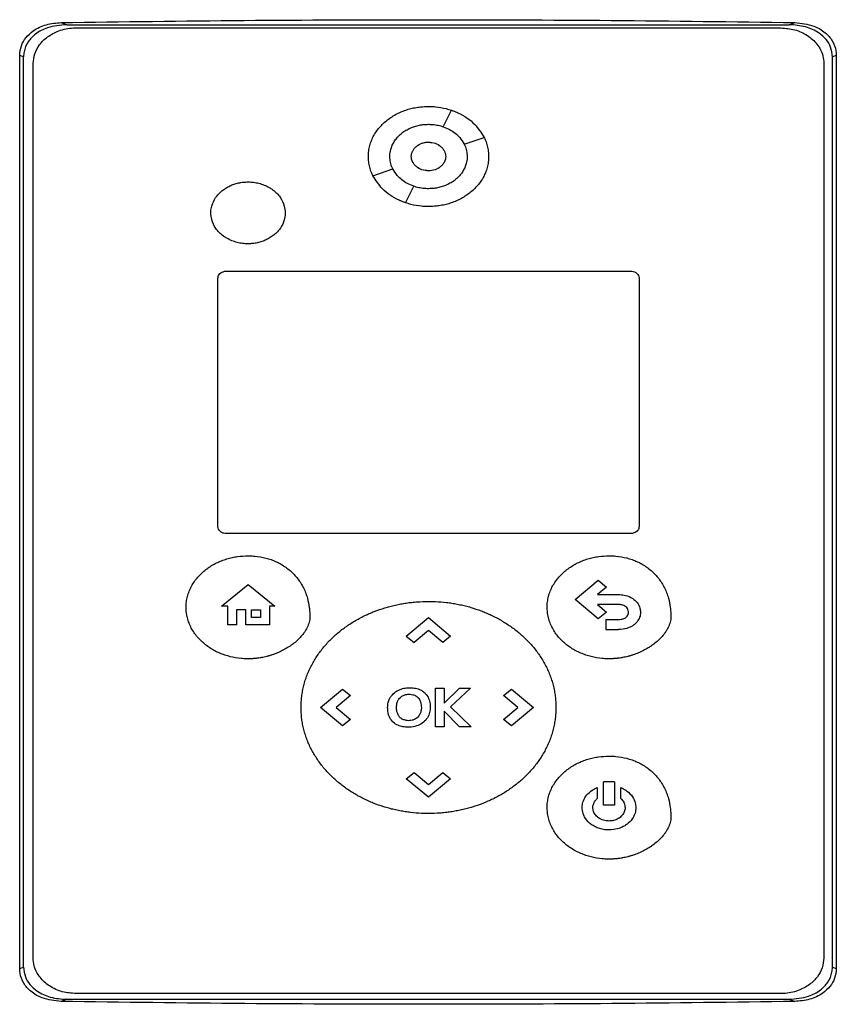
# Model space of a CAD drawing. Extents: x 0.4 to 10.6, y 0.4 to 8.1.
# Drawn here: x 7.7 to 7.9, y 4.1 to 4.4 of the extents above; entities that cross this region are included whole.
import ezdxf

# ---------------------------------------------------------------- set-up
doc = ezdxf.new("R2010")
doc.units = 0
doc.linetypes.add('SLD-SOLID', pattern=[0])
doc.layers.get('0').update_dxf_attribs({"linetype": 'CONTINUOUS'})

msp = doc.modelspace()

# ---------------------------------------------------------------- linework, layer by layer
at = {"color": 7, "linetype": 'SLD-SOLID'}
for p, q in [((7.74254, 4.36038), (7.74396, 4.35983)), ((7.74396, 4.35983), (7.92737, 4.35983)), ((7.74634, 4.35901), (7.92524, 4.35901)), ((7.92737, 4.35983), (7.92879, 4.36038)), ((7.73201, 4.12028), (7.73201, 4.35203)), ((7.73299, 4.35165), (7.73201, 4.35203)), ((7.73299, 4.12066), (7.73299, 4.35165)), ((7.93931, 4.35203), (7.93833, 4.35165)), ((7.93833, 4.12066), (7.93833, 4.35165)), ((7.93931, 4.35203), (7.93931, 4.12028)), ((7.73543, 4.12301), (7.73543, 4.34994)), ((7.93615, 4.34994), (7.93615, 4.12301)), ((7.83955, 4.33392), (7.84163, 4.33811)), ((7.84486, 4.3295), (7.8499, 4.33123)), ((7.82169, 4.32151), (7.82673, 4.32325)), ((7.82995, 4.31464), (7.83204, 4.31883)), ((7.78232, 4.23249), (7.78232, 4.29547)), ((7.7845, 4.29729), (7.88707, 4.29729)), ((7.88925, 4.29547), (7.88925, 4.23249)), ((7.88707, 4.23068), (7.7845, 4.23068)), ((7.87299, 4.21394), (7.87889, 4.21885)), ((7.87889, 4.21885), (7.88096, 4.21712)), ((7.78326, 4.21229), (7.79004, 4.21776)), ((7.79004, 4.21776), (7.79682, 4.21229)), ((7.88096, 4.21712), (7.87865, 4.2152)), ((7.87889, 4.20904), (7.87299, 4.21394)), ((7.87865, 4.2152), (7.88404, 4.2152)), ((7.78482, 4.21229), (7.78326, 4.21229)), ((7.78482, 4.20748), (7.78482, 4.21229)), ((7.78938, 4.21131), (7.78705, 4.21131)), ((7.78705, 4.21131), (7.78705, 4.20748)), ((7.78938, 4.20748), (7.78938, 4.21131)), ((7.79082, 4.21131), (7.79312, 4.21131)), ((7.79082, 4.20941), (7.79082, 4.21131)), ((7.79312, 4.21131), (7.79312, 4.20941)), ((7.79682, 4.21229), (7.7954, 4.21229)), ((7.7954, 4.21229), (7.7954, 4.20748)), ((7.88404, 4.21266), (7.8787, 4.21266)), ((7.8787, 4.21266), (7.88097, 4.21077)), ((7.88097, 4.21077), (7.87889, 4.20904)), ((7.79312, 4.20941), (7.79082, 4.20941)), ((7.83016, 4.20467), (7.83578, 4.20935)), ((7.83578, 4.20935), (7.8414, 4.20467)), ((7.88084, 4.20889), (7.88404, 4.20889)), ((7.88084, 4.20889), (7.88084, 4.20635)), ((7.78705, 4.20748), (7.78482, 4.20748)), ((7.7954, 4.20748), (7.78938, 4.20748)), ((7.83579, 4.20606), (7.83214, 4.20302)), ((7.83943, 4.20303), (7.83579, 4.20606)), ((7.88084, 4.20635), (7.88404, 4.20635)), ((7.83016, 4.20467), (7.83214, 4.20302)), ((7.8414, 4.20467), (7.83943, 4.20303)), ((7.80838, 4.18656), (7.814, 4.19123)), ((7.814, 4.19123), (7.81597, 4.18959)), ((7.83759, 4.18167), (7.83759, 4.19144)), ((7.83759, 4.19144), (7.83977, 4.19144)), ((7.83977, 4.18765), (7.84368, 4.19144)), ((7.83977, 4.19144), (7.83977, 4.18765)), ((7.84644, 4.19144), (7.84138, 4.1867)), ((7.84368, 4.19144), (7.84644, 4.19144)), ((7.85484, 4.18958), (7.85682, 4.19123)), ((7.85682, 4.19123), (7.86244, 4.18655)), ((7.81597, 4.18959), (7.81234, 4.18656)), ((7.85848, 4.18654), (7.85484, 4.18958)), ((7.814, 4.18187), (7.80838, 4.18656)), ((7.81234, 4.18656), (7.81598, 4.18353)), ((7.84366, 4.18167), (7.83977, 4.18563)), ((7.83977, 4.18563), (7.83977, 4.18167)), ((7.84138, 4.1867), (7.8466, 4.18167)), ((7.85485, 4.18352), (7.85848, 4.18654)), ((7.86244, 4.18655), (7.85682, 4.18187)), ((7.81598, 4.18353), (7.814, 4.18187)), ((7.85682, 4.18187), (7.85485, 4.18352)), ((7.83977, 4.18167), (7.83759, 4.18167)), ((7.8466, 4.18167), (7.84366, 4.18167)), ((7.83016, 4.16843), (7.83214, 4.17007)), ((7.83578, 4.16375), (7.83016, 4.16843)), ((7.83214, 4.17007), (7.83577, 4.16704)), ((7.83577, 4.16704), (7.83942, 4.17008)), ((7.8414, 4.16843), (7.83578, 4.16375)), ((7.83942, 4.17008), (7.8414, 4.16843)), ((7.87861, 4.16621), (7.87861, 4.16343)), ((7.88298, 4.16768), (7.88025, 4.16768)), ((7.88025, 4.16178), (7.88025, 4.16768)), ((7.88298, 4.16768), (7.88298, 4.16178)), ((7.88461, 4.16342), (7.88461, 4.16621)), ((7.88298, 4.16178), (7.88025, 4.16178)), ((7.73201, 4.12028), (7.73299, 4.12066)), ((7.93833, 4.12066), (7.93931, 4.12028)), ((7.92524, 4.11393), (7.74634, 4.11393)), ((7.74396, 4.11248), (7.74254, 4.11193)), ((7.74396, 4.11248), (7.92737, 4.11248)), ((7.92737, 4.11248), (7.92879, 4.11193))]:
    msp.add_line(p, q, dxfattribs=at)
for points, knots in [([(7.74254, 4.36038), (7.75802, 4.36058), (7.78899, 4.36099), (7.83555, 4.36115), (7.88217, 4.36099), (7.91325, 4.36058), (7.92879, 4.36038)], [0, 0, 0, 0, 0.249487, 0.499178, 0.749486, 1, 1, 1, 1]), ([(7.73201, 4.35203), (7.7321, 4.35287), (7.73227, 4.3545), (7.73357, 4.35666), (7.73568, 4.3586), (7.73877, 4.36006), (7.74127, 4.36027), (7.74254, 4.36038)], [0, 0, 0, 0, 0.16827, 0.327315, 0.496002, 0.74413, 1, 1, 1, 1]), ([(7.74396, 4.35983), (7.74229, 4.35969), (7.73947, 4.35946), (7.73612, 4.35769), (7.73404, 4.35557), (7.7331, 4.35344), (7.73302, 4.35209), (7.73299, 4.35165)], [0, 0, 0, 0, 0.329693, 0.554181, 0.732989, 0.912996, 1, 1, 1, 1]), ([(7.73543, 4.34994), (7.73551, 4.35079), (7.73568, 4.35251), (7.73702, 4.35487), (7.7391, 4.35691), (7.74205, 4.35846), (7.74462, 4.35899), (7.74611, 4.35901), (7.74634, 4.35901)], [0, 0, 0, 0, 0.163041, 0.327184, 0.50672, 0.714121, 0.956311, 1, 1, 1, 1]), ([(7.92524, 4.35901), (7.92642, 4.35892), (7.92879, 4.35874), (7.93199, 4.35727), (7.93454, 4.35501), (7.93595, 4.35239), (7.9361, 4.35062), (7.93615, 4.34994)], [0, 0, 0, 0, 0.2255012, 0.4513786, 0.6604053, 0.8706659, 1, 1, 1, 1]), ([(7.93833, 4.35165), (7.93824, 4.35249), (7.93807, 4.35409), (7.93676, 4.35618), (7.93466, 4.35806), (7.93143, 4.35954), (7.92877, 4.35973), (7.92737, 4.35983)], [0, 0, 0, 0, 0.16546, 0.314747, 0.474857, 0.722234, 1, 1, 1, 1]), ([(7.92879, 4.36038), (7.93044, 4.36021), (7.9332, 4.35992), (7.93644, 4.35803), (7.93841, 4.35582), (7.93923, 4.3537), (7.93929, 4.35241), (7.93931, 4.35203)], [0, 0, 0, 0, 0.33145, 0.555739, 0.738954, 0.92316, 1, 1, 1, 1]), ([(7.82052, 4.32638), (7.82052, 4.32649), (7.82052, 4.32708), (7.82063, 4.32813), (7.82095, 4.3295), (7.82144, 4.33081), (7.82209, 4.33206), (7.82289, 4.33322), (7.8238, 4.33428), (7.82482, 4.33525), (7.82593, 4.33611), (7.82712, 4.33686), (7.82836, 4.3375), (7.82966, 4.33804), (7.831, 4.33846), (7.83236, 4.33878), (7.83396, 4.33903), (7.83511, 4.33906), (7.83579, 4.33908)], [0, 0, 0, 0, 0.015896, 0.079618, 0.143334, 0.20705, 0.27075, 0.334442, 0.398119, 0.461784, 0.525443, 0.589094, 0.652738, 0.71638, 0.780018, 0.843653, 0.907285, 1, 1, 1, 1]), ([(7.83579, 4.33908), (7.83591, 4.33908), (7.83649, 4.33908), (7.83801, 4.33899), (7.83986, 4.33867), (7.84165, 4.33813), (7.84263, 4.33776), (7.84315, 4.3375), (7.84325, 4.33745)], [0, 0, 0, 0, 0.0454806, 0.2275263, 0.5924668, 0.7745287, 0.9565994, 1, 1, 1, 1]), ([(7.84163, 4.33811), (7.84218, 4.3379), (7.84434, 4.33707), (7.84751, 4.33499), (7.84917, 4.33238), (7.8499, 4.33123)], [0, 0, 0, 0, 0.1596317, 0.6321373, 1, 1, 1, 1]), ([(7.82597, 4.32637), (7.82597, 4.32649), (7.82598, 4.32708), (7.8262, 4.32846), (7.82692, 4.33002), (7.82792, 4.3313), (7.82866, 4.33201), (7.8293, 4.33252), (7.82997, 4.33298), (7.83087, 4.33347), (7.83181, 4.33386), (7.83278, 4.33417), (7.83358, 4.33435), (7.83465, 4.33451), (7.83532, 4.33453), (7.83579, 4.33454)], [0, 0, 0, 0, 0.024753, 0.124274, 0.295194, 0.381787, 0.46835, 0.511548, 0.55474, 0.641249, 0.72774, 0.770929, 0.857402, 0.900591, 1, 1, 1, 1]), ([(7.83579, 4.33454), (7.83591, 4.33454), (7.83649, 4.33454), (7.83731, 4.33446), (7.83822, 4.3343), (7.8389, 4.33414), (7.83933, 4.33399), (7.83955, 4.33392)], [0, 0, 0, 0, 0.091422, 0.457724, 0.640632, 0.819983, 1, 1, 1, 1]), ([(7.83955, 4.33392), (7.84009, 4.3337), (7.84164, 4.33307), (7.84359, 4.3316), (7.84451, 4.33008), (7.84486, 4.3295)], [0, 0, 0, 0, 0.248664, 0.7119, 1, 1, 1, 1]), ([(7.84986, 4.33128), (7.85, 4.331), (7.85036, 4.33029), (7.85073, 4.32911), (7.85101, 4.32775), (7.85104, 4.32684), (7.85106, 4.32638)], [0, 0, 0, 0, 0.188259, 0.463264, 0.729432, 1, 1, 1, 1]), ([(7.83143, 4.32637), (7.83145, 4.32661), (7.83148, 4.32709), (7.83175, 4.32778), (7.83215, 4.32841), (7.8329, 4.32916), (7.83412, 4.32982), (7.83579, 4.33009), (7.83747, 4.32982), (7.83869, 4.32916), (7.83943, 4.32841), (7.83984, 4.32778), (7.8401, 4.32709), (7.84014, 4.32661), (7.84015, 4.32637)], [0, 0, 0, 0, 0.056903, 0.114713, 0.17424, 0.235859, 0.365028, 0.500001, 0.634974, 0.764143, 0.825855, 0.88529, 0.943138, 1, 1, 1, 1]), ([(7.83428, 4.32975), (7.83437, 4.32979), (7.83484, 4.32999), (7.83536, 4.33), (7.83579, 4.33001)], [0, 0, 0, 0, 0.172718, 1, 1, 1, 1]), ([(7.83579, 4.33001), (7.83636, 4.32995), (7.83747, 4.32985), (7.83869, 4.32916), (7.83943, 4.32842), (7.83984, 4.32778), (7.8401, 4.32709), (7.84014, 4.32661), (7.84015, 4.32637)], [0, 0, 0, 0, 0.269904, 0.52816, 0.651559, 0.77041, 0.886134, 1, 1, 1, 1]), ([(7.84486, 4.3295), (7.84491, 4.32939), (7.84517, 4.32887), (7.84552, 4.32783), (7.84558, 4.32687), (7.84561, 4.32637)], [0, 0, 0, 0, 0.108189, 0.542941, 1, 1, 1, 1]), ([(7.82171, 4.32148), (7.82157, 4.32176), (7.82122, 4.32246), (7.82085, 4.32364), (7.82057, 4.325), (7.82053, 4.32591), (7.82052, 4.32638)], [0, 0, 0, 0, 0.185248, 0.461158, 0.728376, 1, 1, 1, 1]), ([(7.82672, 4.32325), (7.82667, 4.32335), (7.82642, 4.32388), (7.82606, 4.32491), (7.826, 4.32588), (7.82597, 4.32637)], [0, 0, 0, 0, 0.108037, 0.542001, 1, 1, 1, 1]), ([(7.83143, 4.32637), (7.83142, 4.32649), (7.83142, 4.32667), (7.83147, 4.32683), (7.83149, 4.32688)], [0, 0, 0, 0, 0.68412, 1, 1, 1, 1]), ([(7.84015, 4.32637), (7.84014, 4.32613), (7.8401, 4.32565), (7.83984, 4.32497), (7.83943, 4.32433), (7.83869, 4.32359), (7.83747, 4.32292), (7.83579, 4.32265), (7.83412, 4.32292), (7.83289, 4.32359), (7.83215, 4.32433), (7.83175, 4.32497), (7.83148, 4.32565), (7.83145, 4.32613), (7.83143, 4.32637)], [0, 0, 0, 0, 0.056913, 0.114721, 0.174248, 0.235866, 0.365029, 0.500001, 0.634974, 0.764136, 0.825847, 0.885281, 0.943129, 1, 1, 1, 1]), ([(7.83579, 4.32274), (7.83522, 4.3228), (7.83411, 4.3229), (7.83289, 4.32359), (7.83214, 4.32433), (7.83174, 4.32497), (7.83147, 4.32565), (7.83144, 4.32614), (7.83143, 4.32637)], [0, 0, 0, 0, 0.269974, 0.528304, 0.651711, 0.770578, 0.886246, 1, 1, 1, 1]), ([(7.85106, 4.32638), (7.85106, 4.32626), (7.85105, 4.32567), (7.85095, 4.32462), (7.85063, 4.32325), (7.85014, 4.32194), (7.84948, 4.32069), (7.84869, 4.31953), (7.84778, 4.31847), (7.84676, 4.3175), (7.84565, 4.31664), (7.84446, 4.31589), (7.84322, 4.31525), (7.84192, 4.31471), (7.84058, 4.31429), (7.83922, 4.31397), (7.83762, 4.31372), (7.83647, 4.31369), (7.83579, 4.31367)], [0, 0, 0, 0, 0.015902, 0.079618, 0.143341, 0.207055, 0.270758, 0.334447, 0.398124, 0.461793, 0.525452, 0.589104, 0.652748, 0.716391, 0.78003, 0.843665, 0.907298, 1, 1, 1, 1]), ([(7.84561, 4.32637), (7.84561, 4.32626), (7.8456, 4.32567), (7.84538, 4.32429), (7.84466, 4.32273), (7.84366, 4.32144), (7.84292, 4.32074), (7.84228, 4.32023), (7.84161, 4.31977), (7.84071, 4.31928), (7.83977, 4.31889), (7.8388, 4.31858), (7.838, 4.3184), (7.83693, 4.31824), (7.83626, 4.31822), (7.83579, 4.3182)], [0, 0, 0, 0, 0.024763, 0.124289, 0.295202, 0.381793, 0.468353, 0.511553, 0.554747, 0.641254, 0.727744, 0.770934, 0.857407, 0.900595, 1, 1, 1, 1]), ([(7.83204, 4.31883), (7.83149, 4.31905), (7.82994, 4.31967), (7.828, 4.32115), (7.82708, 4.32267), (7.82673, 4.32325)], [0, 0, 0, 0, 0.248678, 0.711829, 1, 1, 1, 1]), ([(7.82995, 4.31464), (7.8294, 4.31484), (7.82725, 4.31567), (7.82407, 4.31775), (7.82242, 4.32037), (7.82169, 4.32151)], [0, 0, 0, 0, 0.159643, 0.632089, 1, 1, 1, 1]), ([(7.78054, 4.31207), (7.78054, 4.31219), (7.78055, 4.31278), (7.78078, 4.31413), (7.78149, 4.31565), (7.78247, 4.31687), (7.78333, 4.31768), (7.78429, 4.31837), (7.78516, 4.31884), (7.78606, 4.31923), (7.78681, 4.31948), (7.78777, 4.31972), (7.78876, 4.31989), (7.78957, 4.31991), (7.78997, 4.31992)], [0, 0, 0, 0, 0.025776, 0.129416, 0.301125, 0.388066, 0.474971, 0.561845, 0.648694, 0.692057, 0.778883, 0.822243, 0.910603, 1, 1, 1, 1]), ([(7.78997, 4.31992), (7.79009, 4.31992), (7.79067, 4.31992), (7.79149, 4.31984), (7.79241, 4.31967), (7.79331, 4.31943), (7.7942, 4.31911), (7.79504, 4.31871), (7.79565, 4.31836), (7.79642, 4.31783), (7.79729, 4.31708), (7.7984, 4.31575), (7.79925, 4.31405), (7.79936, 4.31265), (7.79941, 4.31207)], [0, 0, 0, 0, 0.025773, 0.129053, 0.180618, 0.232185, 0.335491, 0.387062, 0.438638, 0.490211, 0.593621, 0.691048, 0.873031, 1, 1, 1, 1]), ([(7.83579, 4.3182), (7.83567, 4.31821), (7.83509, 4.31821), (7.83427, 4.31829), (7.83313, 4.31849), (7.83247, 4.31869), (7.83203, 4.31882)], [0, 0, 0, 0, 0.091594, 0.458586, 0.641832, 1, 1, 1, 1]), ([(7.83579, 4.31367), (7.83567, 4.31367), (7.83509, 4.31367), (7.83357, 4.31376), (7.83172, 4.31407), (7.82993, 4.31462), (7.82896, 4.31498), (7.82846, 4.31523), (7.82838, 4.31527)], [0, 0, 0, 0, 0.045827, 0.229256, 0.596971, 0.780421, 0.963875, 1, 1, 1, 1]), ([(7.78997, 4.30423), (7.78986, 4.30423), (7.78927, 4.30423), (7.78845, 4.30431), (7.78754, 4.30448), (7.78663, 4.30471), (7.78575, 4.30503), (7.78491, 4.30544), (7.7843, 4.30579), (7.78352, 4.30632), (7.78265, 4.30707), (7.78154, 4.3084), (7.78069, 4.3101), (7.78058, 4.3115), (7.78054, 4.31207)], [0, 0, 0, 0, 0.025773, 0.129053, 0.180618, 0.232185, 0.335489, 0.387061, 0.438637, 0.49021, 0.593615, 0.69104, 0.873012, 1, 1, 1, 1]), ([(7.79941, 4.31207), (7.7994, 4.31196), (7.79939, 4.31137), (7.79917, 4.31002), (7.79846, 4.3085), (7.79748, 4.30727), (7.79661, 4.30646), (7.79565, 4.30578), (7.79478, 4.30531), (7.79388, 4.30492), (7.79313, 4.30467), (7.79217, 4.30443), (7.79118, 4.30426), (7.79038, 4.30424), (7.78997, 4.30423)], [0, 0, 0, 0, 0.025767, 0.129405, 0.30111, 0.388047, 0.474941, 0.561808, 0.648652, 0.692012, 0.778831, 0.822187, 0.910575, 1, 1, 1, 1]), ([(7.78232, 4.29547), (7.78234, 4.29565), (7.78238, 4.29599), (7.78264, 4.29646), (7.78306, 4.29687), (7.78366, 4.29718), (7.78417, 4.29728), (7.78446, 4.29729), (7.7845, 4.29729)], [0, 0, 0, 0, 0.1634163, 0.3278737, 0.5081055, 0.7169332, 0.9604999, 1, 1, 1, 1]), ([(7.88707, 4.29729), (7.88731, 4.29727), (7.88778, 4.29723), (7.88842, 4.29694), (7.88893, 4.29648), (7.88921, 4.29596), (7.88924, 4.29561), (7.88925, 4.29547)], [0, 0, 0, 0, 0.225732, 0.451847, 0.661947, 0.87328, 1, 1, 1, 1]), ([(7.7845, 4.23068), (7.78427, 4.2307), (7.7838, 4.23073), (7.78315, 4.23103), (7.78264, 4.23148), (7.78236, 4.23201), (7.78233, 4.23236), (7.78232, 4.23249)], [0, 0, 0, 0, 0.22574, 0.451842, 0.661945, 0.87332, 1, 1, 1, 1]), ([(7.88925, 4.23249), (7.88923, 4.23232), (7.8892, 4.23198), (7.88893, 4.23151), (7.88851, 4.2311), (7.88792, 4.23079), (7.88741, 4.23068), (7.88711, 4.23068), (7.88707, 4.23068)], [0, 0, 0, 0, 0.163377, 0.327874, 0.508079, 0.71693, 0.960498, 1, 1, 1, 1]), ([(7.77425, 4.21196), (7.77426, 4.21208), (7.77426, 4.21267), (7.77437, 4.21372), (7.77468, 4.21509), (7.77516, 4.21641), (7.7758, 4.21766), (7.77657, 4.21883), (7.77747, 4.21991), (7.77847, 4.2209), (7.77956, 4.22178), (7.78073, 4.22256), (7.78196, 4.22323), (7.78324, 4.2238), (7.78457, 4.22426), (7.78592, 4.22462), (7.78772, 4.22495), (7.78907, 4.225), (7.78996, 4.22504)], [0, 0, 0, 0, 0.015463, 0.07742, 0.139378, 0.201324, 0.263265, 0.325196, 0.387111, 0.44902, 0.51092, 0.572813, 0.634704, 0.696588, 0.758468, 0.820347, 0.882222, 1, 1, 1, 1]), ([(7.78996, 4.22504), (7.79008, 4.22504), (7.79066, 4.22503), (7.79218, 4.22495), (7.79404, 4.22463), (7.79583, 4.22408), (7.79713, 4.22356), (7.79838, 4.22292), (7.79956, 4.22216), (7.80066, 4.2213), (7.80168, 4.22033), (7.80259, 4.21926), (7.80339, 4.21811), (7.80408, 4.21688), (7.80464, 4.21559), (7.80517, 4.21396), (7.80549, 4.21234), (7.80565, 4.21076), (7.80566, 4.20996), (7.80567, 4.20956)], [0, 0, 0, 0, 0.0141583, 0.0708287, 0.1844481, 0.2411298, 0.2978156, 0.354505, 0.4111996, 0.4678992, 0.5245985, 0.5813014, 0.6380051, 0.6947043, 0.7513984, 0.8080913, 0.9030936, 0.9514383, 1, 1, 1, 1]), ([(7.8659, 4.21198), (7.86591, 4.21209), (7.86591, 4.21268), (7.86602, 4.21373), (7.86633, 4.2151), (7.86681, 4.21642), (7.86745, 4.21767), (7.86822, 4.21884), (7.86912, 4.21992), (7.87012, 4.22091), (7.87121, 4.22179), (7.87238, 4.22257), (7.87361, 4.22324), (7.87489, 4.22381), (7.87622, 4.22427), (7.87757, 4.22462), (7.87937, 4.22496), (7.88072, 4.22501), (7.88161, 4.22505)], [0, 0, 0, 0, 0.015463, 0.07742, 0.139373, 0.201324, 0.263265, 0.325192, 0.387112, 0.449021, 0.510921, 0.572814, 0.634702, 0.696586, 0.758467, 0.820345, 0.882222, 1, 1, 1, 1]), ([(7.88161, 4.22505), (7.88173, 4.22505), (7.88231, 4.22504), (7.88383, 4.22496), (7.88569, 4.22464), (7.88748, 4.22409), (7.88878, 4.22357), (7.89003, 4.22293), (7.89121, 4.22217), (7.89231, 4.22131), (7.89333, 4.22034), (7.89424, 4.21927), (7.89504, 4.21812), (7.89573, 4.21689), (7.89629, 4.2156), (7.89682, 4.21397), (7.89714, 4.21235), (7.8973, 4.21077), (7.89731, 4.20997), (7.89732, 4.20957)], [0, 0, 0, 0, 0.0141584, 0.0708288, 0.1844484, 0.2411299, 0.2978158, 0.3545075, 0.4111995, 0.467899, 0.5245984, 0.5813012, 0.638005, 0.6947042, 0.7513983, 0.8080912, 0.9030936, 0.9514435, 1, 1, 1, 1]), ([(7.80345, 4.18655), (7.80345, 4.18667), (7.80345, 4.18725), (7.8035, 4.1883), (7.80365, 4.18969), (7.80389, 4.19107), (7.80421, 4.19244), (7.80461, 4.19378), (7.8051, 4.19509), (7.80566, 4.19638), (7.80629, 4.19763), (7.80699, 4.19884), (7.80776, 4.20001), (7.80859, 4.20114), (7.80948, 4.20222), (7.81042, 4.20326), (7.81141, 4.20425), (7.81245, 4.20519), (7.81353, 4.20609), (7.81465, 4.20693), (7.8158, 4.20772), (7.81699, 4.20846), (7.81821, 4.20915), (7.81946, 4.20979), (7.82073, 4.21038), (7.82245, 4.2111), (7.82422, 4.21171), (7.82601, 4.21222), (7.82737, 4.21255), (7.82875, 4.21283), (7.83013, 4.21306), (7.83152, 4.21324), (7.8334, 4.21341), (7.83483, 4.21344), (7.83579, 4.21346)], [0, 0, 0, 0, 0.007503, 0.03753, 0.067558, 0.097586, 0.127616, 0.157644, 0.187671, 0.217696, 0.247723, 0.277749, 0.307774, 0.337798, 0.367821, 0.397845, 0.427867, 0.45789, 0.487911, 0.517932, 0.547953, 0.577974, 0.607995, 0.638014, 0.668035, 0.698055, 0.758128, 0.788147, 0.818167, 0.848185, 0.878204, 0.908223, 0.938242, 1, 1, 1, 1]), ([(7.83579, 4.21346), (7.83591, 4.21346), (7.83649, 4.21346), (7.83801, 4.21342), (7.83987, 4.21327), (7.84172, 4.21302), (7.8431, 4.21278), (7.84447, 4.21249), (7.84583, 4.21215), (7.84762, 4.21163), (7.84938, 4.211), (7.8511, 4.21027), (7.85237, 4.20967), (7.85361, 4.20902), (7.85482, 4.20832), (7.85601, 4.20757), (7.85715, 4.20677), (7.85827, 4.20592), (7.85934, 4.20502), (7.86037, 4.20406), (7.86135, 4.20306), (7.86228, 4.20202), (7.86315, 4.20093), (7.86397, 4.19979), (7.86473, 4.19861), (7.86542, 4.19739), (7.86604, 4.19613), (7.86659, 4.19484), (7.86705, 4.19352), (7.86744, 4.19218), (7.86775, 4.19081), (7.86797, 4.18941), (7.86811, 4.18799), (7.86813, 4.18703), (7.86814, 4.18655)], [0, 0, 0, 0, 0.0075034, 0.0375216, 0.0975871, 0.1276057, 0.1576244, 0.187643, 0.2176618, 0.247681, 0.3077531, 0.3377722, 0.3677925, 0.3978114, 0.4278317, 0.4578529, 0.4878725, 0.5178934, 0.5479158, 0.5779378, 0.6079602, 0.637983, 0.6680064, 0.6980291, 0.7280536, 0.7580781, 0.788104, 0.8181319, 0.8481587, 0.8781854, 0.9082136, 0.9382413, 0.9690582, 1, 1, 1, 1]), ([(7.88404, 4.2152), (7.88416, 4.2152), (7.88475, 4.21519), (7.88599, 4.21503), (7.88756, 4.21439), (7.88883, 4.21321), (7.8895, 4.21195), (7.88958, 4.21108), (7.8896, 4.21074)], [0, 0, 0, 0, 0.044315, 0.222322, 0.473981, 0.672096, 0.871026, 1, 1, 1, 1]), ([(7.78996, 4.19889), (7.78985, 4.19889), (7.78926, 4.1989), (7.78775, 4.19898), (7.78589, 4.19929), (7.7841, 4.19982), (7.78279, 4.20032), (7.78152, 4.20092), (7.78031, 4.20163), (7.77917, 4.20245), (7.77811, 4.20337), (7.77714, 4.20439), (7.77628, 4.2055), (7.77556, 4.2067), (7.77497, 4.20798), (7.77462, 4.2091), (7.77433, 4.21042), (7.77429, 4.21131), (7.77425, 4.21196)], [0, 0, 0, 0, 0.01546, 0.077338, 0.201366, 0.263249, 0.325136, 0.387026, 0.448919, 0.510818, 0.572724, 0.634636, 0.696558, 0.758491, 0.820436, 0.882392, 0.913328, 1, 1, 1, 1]), ([(7.88161, 4.1989), (7.8815, 4.1989), (7.88091, 4.19891), (7.8794, 4.19899), (7.87754, 4.1993), (7.87575, 4.19983), (7.87444, 4.20033), (7.87317, 4.20093), (7.87196, 4.20164), (7.87082, 4.20246), (7.86976, 4.20338), (7.86879, 4.2044), (7.86793, 4.20551), (7.86721, 4.20671), (7.86662, 4.20799), (7.86627, 4.20911), (7.86598, 4.21043), (7.86594, 4.21132), (7.8659, 4.21198)], [0, 0, 0, 0, 0.01546, 0.077338, 0.201366, 0.263249, 0.325136, 0.387026, 0.448919, 0.510818, 0.572724, 0.634636, 0.696558, 0.758491, 0.820436, 0.882391, 0.913328, 1, 1, 1, 1]), ([(7.88655, 4.21074), (7.88654, 4.21086), (7.88652, 4.21118), (7.88631, 4.21167), (7.8859, 4.21214), (7.88526, 4.21251), (7.88461, 4.21265), (7.88416, 4.21266), (7.88404, 4.21266)], [0, 0, 0, 0, 0.100051, 0.272692, 0.445589, 0.621414, 0.897404, 1, 1, 1, 1]), ([(7.88597, 4.20947), (7.88605, 4.20955), (7.88627, 4.20976), (7.8865, 4.2102), (7.88653, 4.21056), (7.88655, 4.21074)], [0, 0, 0, 0, 0.244488, 0.631537, 1, 1, 1, 1]), ([(7.8896, 4.21074), (7.8896, 4.21062), (7.88959, 4.21008), (7.88932, 4.20912), (7.88875, 4.20824), (7.88831, 4.20783), (7.88818, 4.20771)], [0, 0, 0, 0, 0.1018488, 0.4763232, 0.8502145, 1, 1, 1, 1]), ([(7.80567, 4.20956), (7.80567, 4.20945), (7.80566, 4.20886), (7.80548, 4.20805), (7.80507, 4.20695), (7.80462, 4.20612), (7.80395, 4.20516), (7.8032, 4.20426), (7.80219, 4.20329), (7.80127, 4.20256), (7.80031, 4.2019), (7.79931, 4.20129), (7.79806, 4.20065), (7.79699, 4.2002), (7.79622, 4.19993), (7.79577, 4.19979), (7.79544, 4.19968), (7.7951, 4.19959), (7.79442, 4.19941), (7.79374, 4.19926), (7.79293, 4.19912), (7.79247, 4.19906), (7.79201, 4.199), (7.79166, 4.19897), (7.79131, 4.19894), (7.79096, 4.19892), (7.79051, 4.1989), (7.79018, 4.1989), (7.78996, 4.19889)], [0, 0, 0, 0, 0.016977, 0.0853927, 0.1193682, 0.1874834, 0.2214452, 0.2894405, 0.3574037, 0.42535, 0.4592967, 0.5272243, 0.5951494, 0.6630726, 0.6970145, 0.7139846, 0.7309533, 0.7479246, 0.7648933, 0.8328128, 0.8497822, 0.8837254, 0.900695, 0.9176646, 0.934634, 0.9516037, 0.9685732, 1, 1, 1, 1]), ([(7.89732, 4.20957), (7.89732, 4.20946), (7.89731, 4.20887), (7.89713, 4.20806), (7.89672, 4.20696), (7.89627, 4.20613), (7.8956, 4.20517), (7.89485, 4.20427), (7.89384, 4.2033), (7.89292, 4.20257), (7.89196, 4.20191), (7.89096, 4.2013), (7.88971, 4.20066), (7.88864, 4.20021), (7.88787, 4.19994), (7.88742, 4.1998), (7.88709, 4.19969), (7.88675, 4.1996), (7.88607, 4.19942), (7.88539, 4.19927), (7.88458, 4.19913), (7.88412, 4.19907), (7.88366, 4.19901), (7.88331, 4.19898), (7.88296, 4.19895), (7.88261, 4.19893), (7.88216, 4.19891), (7.88183, 4.19891), (7.88161, 4.1989)], [0, 0, 0, 0, 0.016977, 0.085393, 0.119374, 0.187489, 0.221445, 0.289441, 0.357408, 0.42535, 0.459297, 0.527228, 0.59515, 0.663073, 0.697017, 0.713985, 0.730955, 0.747925, 0.764893, 0.832813, 0.849783, 0.883725, 0.900696, 0.917665, 0.934634, 0.951604, 0.968573, 1, 1, 1, 1]), ([(7.88404, 4.20889), (7.88416, 4.20889), (7.88448, 4.2089), (7.88508, 4.20898), (7.88562, 4.20919), (7.88591, 4.20942), (7.88597, 4.20947)], [0, 0, 0, 0, 0.170871, 0.461499, 0.888351, 1, 1, 1, 1]), ([(7.88818, 4.20771), (7.88809, 4.20764), (7.88764, 4.20726), (7.88647, 4.20664), (7.88511, 4.20636), (7.88421, 4.20635), (7.88404, 4.20635)], [0, 0, 0, 0, 0.078886, 0.39721, 0.884416, 1, 1, 1, 1]), ([(7.82584, 4.1886), (7.82589, 4.18871), (7.82615, 4.18924), (7.82681, 4.19009), (7.82783, 4.19084), (7.82855, 4.19112), (7.82883, 4.19123)], [0, 0, 0, 0, 0.085829, 0.432827, 0.779633, 1, 1, 1, 1]), ([(7.82883, 4.19123), (7.82894, 4.19126), (7.8295, 4.19144), (7.83051, 4.19159), (7.83186, 4.19157), (7.8327, 4.19136), (7.83313, 4.19125)], [0, 0, 0, 0, 0.080097, 0.402125, 0.696097, 1, 1, 1, 1]), ([(7.83313, 4.19125), (7.83325, 4.19121), (7.83358, 4.1911), (7.83417, 4.19081), (7.83458, 4.19047), (7.83482, 4.19028)], [0, 0, 0, 0, 0.179292, 0.538699, 1, 1, 1, 1]), ([(7.82542, 4.18645), (7.82542, 4.18657), (7.82542, 4.18692), (7.82549, 4.18746), (7.82563, 4.18806), (7.82577, 4.18842), (7.82584, 4.1886)], [0, 0, 0, 0, 0.158362, 0.475433, 0.735788, 1, 1, 1, 1]), ([(7.82768, 4.18662), (7.82768, 4.18674), (7.82769, 4.18704), (7.82775, 4.18753), (7.82788, 4.18789), (7.82794, 4.18807)], [0, 0, 0, 0, 0.237317, 0.613922, 1, 1, 1, 1]), ([(7.82794, 4.18807), (7.82799, 4.18817), (7.82809, 4.18839), (7.82831, 4.18874), (7.82851, 4.18896), (7.82864, 4.18909)], [0, 0, 0, 0, 0.281541, 0.56311, 1, 1, 1, 1]), ([(7.82864, 4.18909), (7.82873, 4.18917), (7.8289, 4.18932), (7.82923, 4.18953), (7.82949, 4.18964), (7.82963, 4.1897)], [0, 0, 0, 0, 0.299208, 0.598297, 1, 1, 1, 1]), ([(7.82963, 4.1897), (7.82974, 4.18973), (7.82997, 4.18981), (7.83036, 4.18988), (7.83065, 4.18989), (7.83082, 4.1899)], [0, 0, 0, 0, 0.289121, 0.57825, 1, 1, 1, 1]), ([(7.83082, 4.1899), (7.83094, 4.1899), (7.83127, 4.18989), (7.83193, 4.1898), (7.83263, 4.18953), (7.83301, 4.18918), (7.83314, 4.18906)], [0, 0, 0, 0, 0.138451, 0.394305, 0.786094, 1, 1, 1, 1]), ([(7.83314, 4.18906), (7.83322, 4.18897), (7.8335, 4.18865), (7.8339, 4.18779), (7.83395, 4.18699), (7.83398, 4.1865)], [0, 0, 0, 0, 0.127487, 0.472874, 1, 1, 1, 1]), ([(7.83482, 4.19028), (7.8349, 4.1902), (7.83532, 4.18978), (7.83589, 4.18887), (7.83621, 4.18767), (7.83624, 4.18693), (7.83625, 4.18665)], [0, 0, 0, 0, 0.087501, 0.441993, 0.795466, 1, 1, 1, 1]), ([(7.83579, 4.15964), (7.83567, 4.15964), (7.83509, 4.15964), (7.83357, 4.15968), (7.83171, 4.15983), (7.82986, 4.16008), (7.82848, 4.16032), (7.82711, 4.16061), (7.82575, 4.16095), (7.82396, 4.16147), (7.8222, 4.1621), (7.82048, 4.16283), (7.81921, 4.16343), (7.81797, 4.16407), (7.81676, 4.16478), (7.81558, 4.16553), (7.81443, 4.16633), (7.81332, 4.16718), (7.81225, 4.16808), (7.81122, 4.16903), (7.81024, 4.17003), (7.8093, 4.17108), (7.80843, 4.17217), (7.80761, 4.17331), (7.80685, 4.17449), (7.80616, 4.17571), (7.80554, 4.17697), (7.805, 4.17826), (7.80453, 4.17958), (7.80414, 4.18092), (7.80383, 4.18229), (7.80361, 4.18369), (7.80347, 4.18511), (7.80346, 4.18607), (7.80345, 4.18655)], [0, 0, 0, 0, 0.007504, 0.037522, 0.097588, 0.127607, 0.157626, 0.187645, 0.217664, 0.247683, 0.307756, 0.337776, 0.367796, 0.397816, 0.427837, 0.457856, 0.487877, 0.517898, 0.547921, 0.577943, 0.607965, 0.637987, 0.668013, 0.698035, 0.728062, 0.758086, 0.788112, 0.81814, 0.848166, 0.878193, 0.908221, 0.938249, 0.969063, 1, 1, 1, 1]), ([(7.82573, 4.18447), (7.82569, 4.18458), (7.82558, 4.18492), (7.82545, 4.18558), (7.82543, 4.18613), (7.82542, 4.18645)], [0, 0, 0, 0, 0.174236, 0.523283, 1, 1, 1, 1]), ([(7.82788, 4.18518), (7.82785, 4.1853), (7.82777, 4.18559), (7.82769, 4.18607), (7.82768, 4.18644), (7.82768, 4.18662)], [0, 0, 0, 0, 0.2401329, 0.6175569, 1, 1, 1, 1]), ([(7.83625, 4.18665), (7.83624, 4.18654), (7.83624, 4.18595), (7.83604, 4.18489), (7.83536, 4.18357), (7.83423, 4.18249), (7.83271, 4.18175), (7.83147, 4.18154), (7.83077, 4.18153), (7.83068, 4.18153)], [0, 0, 0, 0, 0.041382, 0.208273, 0.3756, 0.561473, 0.750499, 0.968471, 1, 1, 1, 1]), ([(7.83398, 4.1865), (7.83398, 4.18639), (7.83397, 4.18608), (7.8339, 4.18559), (7.83377, 4.18523), (7.83371, 4.18505)], [0, 0, 0, 0, 0.2347245, 0.6122777, 1, 1, 1, 1]), ([(7.86814, 4.18655), (7.86814, 4.18643), (7.86813, 4.18585), (7.86808, 4.1848), (7.86793, 4.18341), (7.8677, 4.18202), (7.86737, 4.18066), (7.86697, 4.17932), (7.86649, 4.178), (7.86593, 4.17672), (7.86529, 4.17547), (7.86459, 4.17426), (7.86382, 4.17309), (7.86299, 4.17196), (7.8621, 4.17087), (7.86116, 4.16984), (7.86017, 4.16885), (7.85913, 4.1679), (7.85805, 4.16701), (7.85694, 4.16617), (7.85578, 4.16538), (7.85459, 4.16464), (7.85337, 4.16395), (7.85213, 4.16331), (7.85086, 4.16272), (7.84913, 4.162), (7.84737, 4.16139), (7.84557, 4.16088), (7.84421, 4.16055), (7.84284, 4.16027), (7.84145, 4.16004), (7.84007, 4.15986), (7.83818, 4.15968), (7.83675, 4.15966), (7.83579, 4.15964)], [0, 0, 0, 0, 0.007505, 0.037533, 0.06756, 0.097588, 0.127614, 0.157642, 0.187669, 0.217694, 0.24772, 0.277746, 0.307771, 0.337795, 0.367818, 0.397841, 0.427863, 0.457884, 0.487907, 0.517928, 0.547947, 0.577969, 0.607988, 0.638008, 0.668028, 0.698047, 0.75812, 0.788139, 0.818158, 0.848176, 0.878194, 0.908213, 0.938231, 1, 1, 1, 1]), ([(7.82837, 4.18189), (7.82827, 4.18193), (7.82772, 4.18214), (7.8268, 4.18272), (7.82606, 4.18365), (7.82581, 4.18428), (7.82573, 4.18447)], [0, 0, 0, 0, 0.091865, 0.463322, 0.836509, 1, 1, 1, 1]), ([(7.82846, 4.18412), (7.82839, 4.18421), (7.82825, 4.18439), (7.82803, 4.18474), (7.82794, 4.18502), (7.82788, 4.18518)], [0, 0, 0, 0, 0.285897, 0.571805, 1, 1, 1, 1]), ([(7.82942, 4.18345), (7.82932, 4.1835), (7.8291, 4.18359), (7.82877, 4.18381), (7.82858, 4.184), (7.82846, 4.18412)], [0, 0, 0, 0, 0.297829, 0.595795, 1, 1, 1, 1]), ([(7.83198, 4.18342), (7.83187, 4.18338), (7.83136, 4.18322), (7.83047, 4.18314), (7.82975, 4.18336), (7.82942, 4.18345)], [0, 0, 0, 0, 0.134887, 0.614424, 1, 1, 1, 1]), ([(7.83371, 4.18505), (7.83365, 4.18494), (7.83346, 4.18453), (7.83294, 4.18387), (7.8323, 4.18357), (7.83198, 4.18342)], [0, 0, 0, 0, 0.144071, 0.562655, 1, 1, 1, 1]), ([(7.83068, 4.18153), (7.83056, 4.18153), (7.83021, 4.18154), (7.82965, 4.18158), (7.82899, 4.18169), (7.82858, 4.18182), (7.82837, 4.18189)], [0, 0, 0, 0, 0.14954, 0.448837, 0.722817, 1, 1, 1, 1]), ([(7.8659, 4.16114), (7.86591, 4.16125), (7.86591, 4.16184), (7.86602, 4.16289), (7.86633, 4.16426), (7.86681, 4.16558), (7.86745, 4.16683), (7.86822, 4.168), (7.86912, 4.16908), (7.87012, 4.17007), (7.87121, 4.17095), (7.87238, 4.17173), (7.87361, 4.1724), (7.87489, 4.17297), (7.87622, 4.17343), (7.87757, 4.17379), (7.87937, 4.17412), (7.88072, 4.17417), (7.88161, 4.17421)], [0, 0, 0, 0, 0.015464, 0.077421, 0.139374, 0.201326, 0.263268, 0.325195, 0.387116, 0.449022, 0.510924, 0.572818, 0.634707, 0.696592, 0.758474, 0.820354, 0.88223, 1, 1, 1, 1]), ([(7.88161, 4.17421), (7.88173, 4.17421), (7.88231, 4.1742), (7.88383, 4.17412), (7.88569, 4.1738), (7.88748, 4.17325), (7.88878, 4.17273), (7.89003, 4.17209), (7.89121, 4.17133), (7.89231, 4.17047), (7.89333, 4.1695), (7.89424, 4.16843), (7.89504, 4.16728), (7.89573, 4.16605), (7.89629, 4.16476), (7.89682, 4.16313), (7.89714, 4.16151), (7.8973, 4.15993), (7.89731, 4.15913), (7.89732, 4.15873)], [0, 0, 0, 0, 0.014158, 0.07083, 0.184449, 0.241132, 0.297818, 0.354508, 0.411204, 0.467904, 0.524604, 0.581308, 0.638008, 0.694708, 0.751407, 0.8081, 0.903098, 0.951443, 1, 1, 1, 1]), ([(7.87479, 4.16114), (7.8748, 4.16125), (7.87481, 4.16184), (7.87508, 4.16301), (7.87596, 4.16443), (7.87722, 4.16555), (7.87818, 4.16601), (7.87861, 4.16621)], [0, 0, 0, 0, 0.052115, 0.262812, 0.523956, 0.788186, 1, 1, 1, 1]), ([(7.88461, 4.16621), (7.88472, 4.16616), (7.88526, 4.16593), (7.88637, 4.16527), (7.8876, 4.16402), (7.88833, 4.16249), (7.8884, 4.16153), (7.88843, 4.16114)], [0, 0, 0, 0, 0.052144, 0.261686, 0.57388, 0.823198, 1, 1, 1, 1]), ([(7.87752, 4.16114), (7.87753, 4.16125), (7.87754, 4.16169), (7.87779, 4.16244), (7.87822, 4.16306), (7.87854, 4.16336), (7.87861, 4.16343)], [0, 0, 0, 0, 0.13459, 0.506069, 0.88123, 1, 1, 1, 1]), ([(7.88461, 4.16342), (7.8847, 4.16334), (7.88505, 4.16301), (7.88556, 4.16227), (7.88566, 4.16151), (7.8857, 4.16114)], [0, 0, 0, 0, 0.134922, 0.566124, 1, 1, 1, 1]), ([(7.88161, 4.14806), (7.8815, 4.14807), (7.88091, 4.14807), (7.8794, 4.14815), (7.87754, 4.14847), (7.87575, 4.14899), (7.87444, 4.14949), (7.87317, 4.15009), (7.87196, 4.15081), (7.87082, 4.15162), (7.86976, 4.15254), (7.86879, 4.15356), (7.86793, 4.15467), (7.86721, 4.15587), (7.86662, 4.15715), (7.86627, 4.15827), (7.86598, 4.15959), (7.86594, 4.16048), (7.8659, 4.16114)], [0, 0, 0, 0, 0.01546, 0.077338, 0.201368, 0.263251, 0.325139, 0.387027, 0.448921, 0.510821, 0.572727, 0.63464, 0.696563, 0.758501, 0.820446, 0.882397, 0.913333, 1, 1, 1, 1]), ([(7.88161, 4.15546), (7.88149, 4.15547), (7.88091, 4.15547), (7.8799, 4.15561), (7.87866, 4.15599), (7.87759, 4.15652), (7.87642, 4.15736), (7.87554, 4.15843), (7.87492, 4.15981), (7.87484, 4.16063), (7.87479, 4.16114)], [0, 0, 0, 0, 0.0356944, 0.1789787, 0.3092787, 0.4309747, 0.542618, 0.7487421, 0.8465171, 1, 1, 1, 1]), ([(7.88161, 4.15773), (7.88149, 4.15774), (7.88091, 4.15775), (7.87985, 4.15799), (7.87868, 4.15867), (7.87787, 4.15962), (7.87755, 4.16049), (7.87753, 4.16101), (7.87752, 4.16114)], [0, 0, 0, 0, 0.059637, 0.300662, 0.542401, 0.737409, 0.93343, 1, 1, 1, 1]), ([(7.88843, 4.16114), (7.88843, 4.16102), (7.88841, 4.16043), (7.88821, 4.15956), (7.88761, 4.15834), (7.88682, 4.1574), (7.88584, 4.15666), (7.8849, 4.15614), (7.88351, 4.15561), (7.88235, 4.15552), (7.88161, 4.15546)], [0, 0, 0, 0, 0.035716, 0.180025, 0.269473, 0.449925, 0.547841, 0.645712, 0.775478, 1, 1, 1, 1]), ([(7.8857, 4.16114), (7.8857, 4.16102), (7.88568, 4.16058), (7.88544, 4.15982), (7.88484, 4.15897), (7.88393, 4.15827), (7.88281, 4.15782), (7.88199, 4.15776), (7.88161, 4.15773)], [0, 0, 0, 0, 0.059652, 0.226092, 0.394195, 0.583728, 0.805132, 1, 1, 1, 1]), ([(7.89732, 4.15873), (7.89732, 4.15862), (7.89731, 4.15803), (7.89713, 4.15722), (7.89672, 4.15612), (7.89627, 4.15529), (7.8956, 4.15433), (7.89485, 4.15343), (7.89384, 4.15246), (7.89292, 4.15173), (7.89196, 4.15107), (7.89096, 4.15046), (7.88971, 4.14982), (7.88864, 4.14937), (7.88787, 4.1491), (7.88742, 4.14896), (7.88709, 4.14886), (7.88675, 4.14876), (7.88607, 4.14858), (7.88539, 4.14843), (7.88458, 4.14829), (7.88412, 4.14823), (7.88366, 4.14817), (7.88331, 4.14814), (7.88296, 4.14811), (7.88261, 4.14809), (7.88216, 4.14807), (7.88183, 4.14807), (7.88161, 4.14806)], [0, 0, 0, 0, 0.016977, 0.085393, 0.119375, 0.187491, 0.221448, 0.289444, 0.357409, 0.425357, 0.4593, 0.527232, 0.595156, 0.663078, 0.697022, 0.713992, 0.730961, 0.747931, 0.7649, 0.83282, 0.84979, 0.883733, 0.900703, 0.917673, 0.934642, 0.951612, 0.968582, 1, 1, 1, 1]), ([(7.74634, 4.11393), (7.74516, 4.11403), (7.74279, 4.11421), (7.73959, 4.11568), (7.73704, 4.11794), (7.73563, 4.12056), (7.73548, 4.12233), (7.73543, 4.12301)], [0, 0, 0, 0, 0.2255007, 0.4513746, 0.660406, 0.8706663, 1, 1, 1, 1]), ([(7.93615, 4.12301), (7.93607, 4.12216), (7.93589, 4.12044), (7.93456, 4.11808), (7.93248, 4.11604), (7.92953, 4.11449), (7.92696, 4.11396), (7.92547, 4.11394), (7.92524, 4.11393)], [0, 0, 0, 0, 0.163049, 0.327184, 0.506725, 0.71412, 0.956311, 1, 1, 1, 1]), ([(7.73299, 4.12066), (7.73308, 4.11982), (7.73326, 4.11823), (7.73456, 4.11614), (7.73667, 4.11425), (7.73989, 4.11277), (7.74255, 4.11258), (7.74396, 4.11248)], [0, 0, 0, 0, 0.16546, 0.314754, 0.474857, 0.722233, 1, 1, 1, 1]), ([(7.92737, 4.11248), (7.92904, 4.11262), (7.93185, 4.11286), (7.9352, 4.11462), (7.93729, 4.11674), (7.93823, 4.11888), (7.93831, 4.12022), (7.93833, 4.12066)], [0, 0, 0, 0, 0.329691, 0.554177, 0.732983, 0.912988, 1, 1, 1, 1]), ([(7.74254, 4.11193), (7.74089, 4.11211), (7.73812, 4.1124), (7.73489, 4.11428), (7.73292, 4.11649), (7.73209, 4.11861), (7.73203, 4.1199), (7.73201, 4.12028)], [0, 0, 0, 0, 0.331446, 0.555734, 0.738955, 0.923161, 1, 1, 1, 1]), ([(7.93931, 4.12028), (7.93923, 4.11945), (7.93906, 4.11782), (7.93776, 4.11565), (7.93564, 4.11371), (7.93255, 4.11226), (7.93006, 4.11204), (7.92879, 4.11193)], [0, 0, 0, 0, 0.168269, 0.32732, 0.496007, 0.744133, 1, 1, 1, 1]), ([(7.92879, 4.11193), (7.91331, 4.11173), (7.88234, 4.11132), (7.83578, 4.11117), (7.78915, 4.11132), (7.75808, 4.11173), (7.74254, 4.11193)], [0, 0, 0, 0, 0.2494867, 0.4991778, 0.7494857, 1, 1, 1, 1])]:
    msp.add_open_spline(points, degree=3, knots=knots, dxfattribs=at)

doc.saveas('drawing.dxf')
